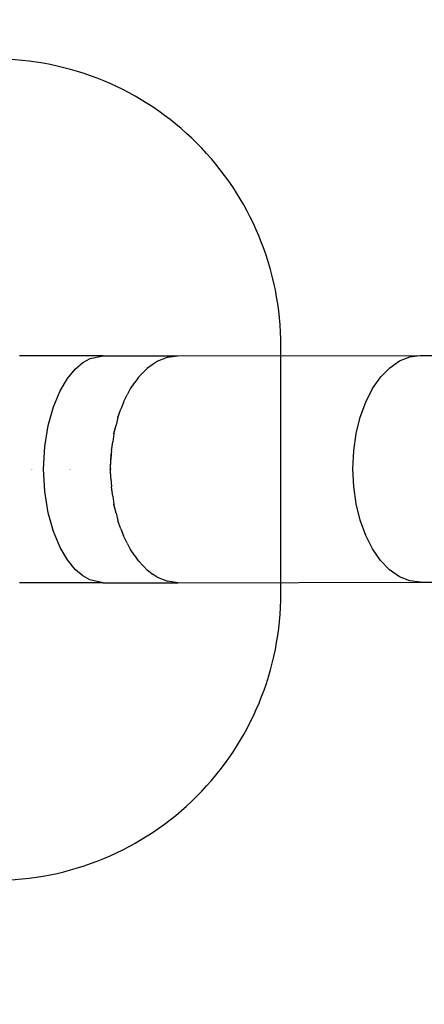
# Model space of a CAD drawing. Units: millimetres. Extents: x -539 to 1948, y -23 to 1517.
# Drawn here: x 454 to 595, y 490 to 833 of the extents above; entities that cross this region are included whole.
import ezdxf

# ---------------------------------------------------------------- set-up
doc = ezdxf.new("R2010")
doc.units = ezdxf.units.MM
doc.header["$LTSCALE"] = 45
doc.header["$PDSIZE"] = -1
doc.layers.add('VP-DIM', color=7, linetype='Continuous')
doc.layers.add('VP-HIC', color=6, linetype='Continuous')
doc.layers.add('VP-EQ', color=7, linetype='Continuous', true_color=0x8a3492)
doc.dimstyles.get("Standard").update_dxf_attribs({"dimtxt": 14, "dimasz": 20, "dimexe": 20, "dimexo": 50, "dimgap": 20, "dimtad": 0, "dimdec": 0, "dimzin": 0, "dimdsep": 46, "dimtxsty": 'Standard', "dimcen": -0.09, "dimadec": 0, "dimazin": 0, "dimtfac": 1, "dimtdec": 4, "dimtofl": 0, "dimtmove": 0, "dimatfit": 3, "dimfxl": 70, "dimfxlon": 1, "dimtolj": 1, "dimtzin": 0, "dimarcsym": 0})

# ---------------------------------------------------------------- blocks, each defined once
blk = doc.blocks.new('*D1267')
at = {"layer": 'Defpoints', "color": 0}
for p in [(1530.77, 1394.87), (212.74, 717.6), (1530.77, 218.71)]:
    blk.add_point(p, dxfattribs=at)
at = {"layer": 'VP-DIM', "color": 0, "lineweight": -2}
for p, q in [((212.74, 1324.87), (212.74, 1414.87)), ((1530.77, 1324.87), (1530.77, 1414.87)), ((232.74, 1394.87), (829.59, 1394.87)), ((1510.77, 1394.87), (913.92, 1394.87))]:
    blk.add_line(p, q, dxfattribs=at)
at = {"layer": 'VP-DIM', "color": 0}
for points in [[(232.74, 1398.2), (232.74, 1391.54), (212.74, 1394.87)], [(1510.77, 1391.54), (1510.77, 1398.2), (1530.77, 1394.87)]]:
    blk.add_solid(points, dxfattribs=at)
at = {"layer": 'VP-DIM', "color": 0, "insert": (871.75, 1394.87), "char_height": 14, "attachment_point": 5}
blk.add_mtext('\\A1;1320', dxfattribs=at)
blk = doc.blocks.new('*D1271')
at = {"layer": 'Defpoints', "color": 0}
for p in [(1702.92, 1497.5), (11.77, 676.52), (1702.92, 147.63)]:
    blk.add_point(p, dxfattribs=at)
at = {"layer": 'VP-DIM', "color": 0, "lineweight": -2}
for p, q in [((11.77, 1427.5), (11.77, 1517.5)), ((1702.92, 1427.5), (1702.92, 1517.5)), ((31.77, 1497.5), (829.99, 1497.5)), ((1682.92, 1497.5), (911.99, 1497.5))]:
    blk.add_line(p, q, dxfattribs=at)
at = {"layer": 'VP-DIM', "color": 0}
for points in [[(31.77, 1500.83), (31.77, 1494.16), (11.77, 1497.5)], [(1682.92, 1494.16), (1682.92, 1500.83), (1702.92, 1497.5)]]:
    blk.add_solid(points, dxfattribs=at)
at = {"layer": 'VP-DIM', "color": 0, "insert": (870.99, 1497.5), "char_height": 14, "attachment_point": 5}
blk.add_mtext('\\A1;1691', dxfattribs=at)
blk = doc.blocks.new('2505_')
at = {"color": 0}
for p, q in [((-388.59, 75.43), (-417.64, 75.4)), ((-393.13, 74.48), (-388.59, 75.43)), ((-388.59, 75.43), (-362.49, 75.47)), ((-366.16, 74.99), (-362.49, 75.47)), ((-362.49, 75.47), (-278.07, 75.59)), ((-281.74, 75.11), (-278.07, 75.59)), ((-278.07, 75.59), (-222.94, 75.67)), ((-417.64, 75.4), (-417.66, 75.4)), ((-398.33, 70.82), (-395.68, 73.07)), ((-395.68, 73.07), (-393.13, 74.48)), ((-373.13, 71.21), (-371.1, 72.62)), ((-371.1, 72.62), (-369.75, 73.56)), ((-369.74, 73.56), (-369.73, 73.56)), ((-369.73, 73.56), (-366.17, 74.99)), ((-366.17, 74.99), (-366.16, 74.99)), ((-366.16, 74.99), (-366.16, 74.99)), ((-288.73, 71.31), (-285.32, 73.68)), ((-285.32, 73.68), (-281.74, 75.11)), ((-401.01, 67.58), (-398.33, 70.82)), ((-376.27, 68), (-373.16, 71.19)), ((-373.14, 71.2), (-373.16, 71.19)), ((-373.14, 71.2), (-373.13, 71.21)), ((-291.87, 68.09), (-288.73, 71.31)), ((-403.59, 63.23), (-401.01, 67.58)), ((-379.07, 64), (-377.53, 66.2)), ((-376.3, 67.97), (-377.53, 66.2)), ((-376.28, 67.98), (-376.3, 67.97)), ((-376.28, 67.98), (-376.27, 68)), ((-294.67, 64.07), (-291.87, 68.09)), ((-405.88, 57.74), (-403.59, 63.23)), ((-381.48, 59.27), (-380.17, 61.84)), ((-381.46, 59.31), (-380.17, 61.84)), ((-379.1, 63.95), (-380.17, 61.84)), ((-379.08, 63.97), (-379.1, 63.95)), ((-379.08, 63.97), (-379.07, 64)), ((-297.07, 59.36), (-294.67, 64.07)), ((-381.49, 59.24), (-382.37, 56.84)), ((-381.48, 59.27), (-381.49, 59.24)), ((-381.48, 59.27), (-381.46, 59.31)), ((-298.99, 54.08), (-297.07, 59.36)), ((-407.71, 51.19), (-405.88, 57.74)), ((-383.41, 54.01), (-382.37, 56.84)), ((-383.39, 54.05), (-382.37, 56.84)), ((-383.42, 53.96), (-384.07, 51.34)), ((-383.41, 54.01), (-383.42, 53.96)), ((-383.41, 54.01), (-383.39, 54.05)), ((-300.4, 48.36), (-298.99, 54.08)), ((-408.89, 43.83), (-407.71, 51.19)), ((-384.83, 48.24), (-385.23, 45.46)), ((-384.82, 48.29), (-384.83, 48.24)), ((-384.82, 48.29), (-384.07, 51.34)), ((-384.82, 48.29), (-384.81, 48.35)), ((-384.81, 48.35), (-384.07, 51.34)), ((-301.27, 42.34), (-300.4, 48.36)), ((-385.68, 42.28), (-385.23, 45.46)), ((-385.68, 42.34), (-385.23, 45.46)), ((-409.3, 36.01), (-408.89, 43.83)), ((-386.01, 36.18), (-385.74, 41.31)), ((-385.74, 41.31), (-385.83, 39.36)), ((-385.69, 42.22), (-385.74, 41.31)), ((-385.68, 42.28), (-385.69, 42.22)), ((-385.68, 42.28), (-385.68, 42.34)), ((-301.56, 36.16), (-301.27, 42.34)), ((-385.98, 36.18), (-385.83, 39.36)), ((-385.98, 36.18), (-385.83, 39.36)), ((-413.68, 36.01), (-413.68, 36)), ((-413.66, 36.01), (-413.68, 36.01)), ((-413.68, 36.01), (-413.68, 36.01)), ((-413.68, 36), (-413.68, 36)), ((-413.68, 36), (-413.67, 36)), ((-413.68, 36), (-413.67, 36)), ((-413.67, 36), (-413.66, 36)), ((-413.66, 36.01), (-413.66, 36)), ((-413.62, 36.01), (-413.64, 36)), ((-413.63, 36), (-413.64, 36)), ((-413.62, 36), (-413.63, 36)), ((-413.61, 36.01), (-413.62, 36.01)), ((-413.62, 36.01), (-413.62, 36)), ((-413.57, 36), (-413.56, 36.01)), ((-413.38, 36.01), (-413.39, 36)), ((-413.32, 36.01), (-413.32, 36)), ((-413.31, 36), (-413.31, 36.01)), ((-413.24, 36), (-413.24, 36.01)), ((-408.89, 28.18), (-409.3, 36.01)), ((-400.26, 36), (-400.25, 36.01)), ((-400.25, 36.01), (-400.24, 36.03)), ((-400.15, 36.03), (-400.15, 36)), ((-400.14, 36.02), (-400.15, 36)), ((-400.13, 36.03), (-400.14, 36.02)), ((-400.09, 36.03), (-400.1, 36)), ((-400.04, 36), (-400.04, 36.03)), ((-399.98, 36), (-399.98, 36.03)), ((-386.09, 36.09), (-386.1, 36.06)), ((-386.1, 36.06), (-386.1, 36.03)), ((-386.1, 36), (-386.1, 36.03)), ((-386.09, 35.97), (-386.1, 36)), ((-386.08, 36.11), (-386.09, 36.09)), ((-386.08, 35.95), (-386.09, 35.97)), ((-386.09, 35.85), (-386.09, 35.85)), ((-386.09, 35.83), (-386.09, 35.83)), ((-386.07, 36.14), (-386.08, 36.11)), ((-386.07, 35.92), (-386.08, 35.95)), ((-386.05, 36.15), (-386.07, 36.14)), ((-386.05, 35.9), (-386.07, 35.92)), ((-386.06, 35.85), (-386.05, 35.85)), ((-386.06, 35.83), (-386.05, 35.83)), ((-386.03, 36.17), (-386.05, 36.15)), ((-386.03, 35.89), (-386.05, 35.9)), ((-386.01, 36.18), (-386.03, 36.17)), ((-386.01, 35.88), (-386.03, 35.89)), ((-385.98, 36.18), (-386.01, 36.18)), ((-385.98, 35.88), (-386.01, 35.88)), ((-385.98, 36.18), (-385.98, 36.18)), ((-385.98, 36.18), (-385.98, 36.04)), ((-385.98, 36.04), (-385.98, 35.88)), ((-385.83, 32.71), (-385.98, 35.88)), ((-385.83, 32.71), (-385.98, 35.88)), ((-385.98, 35.88), (-385.98, 35.88)), ((-301.27, 29.98), (-301.56, 36.16)), ((-385.83, 32.71), (-385.7, 29.86)), ((-407.71, 20.81), (-408.89, 28.18)), ((-385.7, 29.86), (-385.69, 29.79)), ((-385.23, 26.6), (-385.69, 29.79)), ((-385.68, 29.72), (-385.69, 29.79)), ((-385.23, 26.6), (-385.68, 29.72)), ((-300.41, 23.95), (-301.27, 29.98)), ((-385.23, 26.6), (-384.84, 23.83)), ((-405.89, 14.25), (-407.71, 20.81)), ((-384.84, 23.83), (-384.82, 23.77)), ((-384.07, 20.72), (-384.82, 23.77)), ((-384.81, 23.71), (-384.82, 23.77)), ((-384.07, 20.72), (-384.81, 23.71)), ((-384.07, 20.72), (-383.43, 18.1)), ((-299, 18.22), (-300.41, 23.95)), ((-383.43, 18.1), (-383.41, 18.05)), ((-382.37, 15.21), (-383.41, 18.05)), ((-383.4, 18), (-383.41, 18.05)), ((-382.37, 15.21), (-383.4, 18)), ((-297.07, 12.93), (-299, 18.22)), ((-403.59, 8.74), (-405.89, 14.25)), ((-382.37, 15.21), (-381.5, 12.81)), ((-381.5, 12.81), (-381.48, 12.77)), ((-380.18, 10.2), (-381.48, 12.77)), ((-381.47, 12.73), (-381.48, 12.77)), ((-380.18, 10.2), (-381.47, 12.73)), ((-294.68, 8.21), (-297.07, 12.93)), ((-401.02, 4.38), (-403.59, 8.74)), ((-380.18, 10.2), (-379.11, 8.09)), ((-379.11, 8.09), (-379.09, 8.06)), ((-377.54, 5.82), (-379.09, 8.06)), ((-379.08, 8.03), (-379.09, 8.06)), ((-377.54, 5.82), (-379.08, 8.03)), ((-291.88, 4.17), (-294.68, 8.21)), ((-398.35, 1.11), (-401.02, 4.38)), ((-377.54, 5.82), (-376.31, 4.05)), ((-376.31, 4.05), (-376.29, 4.04)), ((-376.28, 4.02), (-376.29, 4.04)), ((-374.5, 2.18), (-376.28, 4.02)), ((-288.74, 0.93), (-291.88, 4.17)), ((-395.69, -1.16), (-398.35, 1.11)), ((-374.5, 2.18), (-373.17, 0.81)), ((-373.17, 0.81), (-373.15, 0.8)), ((-373.14, 0.78), (-373.15, 0.8)), ((-373.14, 0.78), (-371.11, -0.63)), ((-285.33, -1.46), (-288.74, 0.93)), ((-393.15, -2.59), (-395.69, -1.16)), ((-388.6, -3.57), (-393.15, -2.59)), ((-369.76, -1.58), (-371.11, -0.63)), ((-369.74, -1.59), (-369.75, -1.58)), ((-369.74, -1.59), (-366.18, -3.04)), ((-366.17, -3.04), (-366.18, -3.04)), ((-362.51, -3.53), (-366.17, -3.04)), ((-366.17, -3.04), (-366.17, -3.04)), ((-362.51, -3.53), (-278.08, -3.41)), ((-281.75, -2.91), (-285.33, -1.46)), ((-278.08, -3.41), (-281.75, -2.91)), ((-278.08, -3.41), (-272.17, -3.4)), ((-417.61, -3.6), (-417.65, -3.6)), ((-388.6, -3.57), (-417.61, -3.6)), ((-388.6, -3.57), (-362.51, -3.53))]:
    blk.add_line(p, q, dxfattribs=at)
blk = doc.blocks.new('2505_2D')
at = {"layer": 'VP-EQ', "color": 0}
blk.add_lwpolyline([(111.77, 533.55), (445.12, 533.55, 0.414214), (545.12, 633.55), (545.12, 719.5, 0.414214), (445.12, 819.5), (111.77, 819.5, 0.414214), (11.77, 719.5), (11.77, 633.55, 0.414214)], format="xyb", close=True, dxfattribs=at)
blk.add_blockref('2505_', (871.75, 640.73), dxfattribs=at)

msp = doc.modelspace()

# ---------------------------------------------------------------- linework, layer by layer
at = {"layer": 'VP-HIC', "color": 1}
msp.add_lwpolyline([(111.77, 533.55), (445.12, 533.55, 0.414214), (545.12, 633.55), (545.12, 719.5, 0.414214), (445.12, 819.5), (111.77, 819.5, 0.414214), (11.77, 719.5), (11.77, 633.55, 0.414214)], format="xyb", close=True, dxfattribs=at)

# ---------------------------------------------------------------- block references
at = {"layer": 'VP-EQ', "color": 0}
msp.add_blockref('2505_2D', (0, 0), dxfattribs=at)

# ---------------------------------------------------------------- dimensions: what is measured, and where the dimension line sits
at = {"layer": 'VP-DIM', "color": 0}
dim = msp.add_linear_dim(base=(1702.92, 1497.5), p1=(11.77, 676.52), p2=(1702.92, 147.63), dimstyle='Standard', dxfattribs=at)
dim.commit()
dim.dimension.update_dxf_attribs({"geometry": '*D1271', "text_midpoint": (870.99, 1497.5), "dimtype": 160})
dim = msp.add_linear_dim(base=(1530.77, 1394.87), p1=(212.74, 717.6), p2=(1530.77, 218.71), text='1320', dimstyle='Standard', dxfattribs=at)
dim.commit()
dim.dimension.update_dxf_attribs({"geometry": '*D1267', "text_midpoint": (871.75, 1394.87)})

doc.saveas('drawing.dxf')
